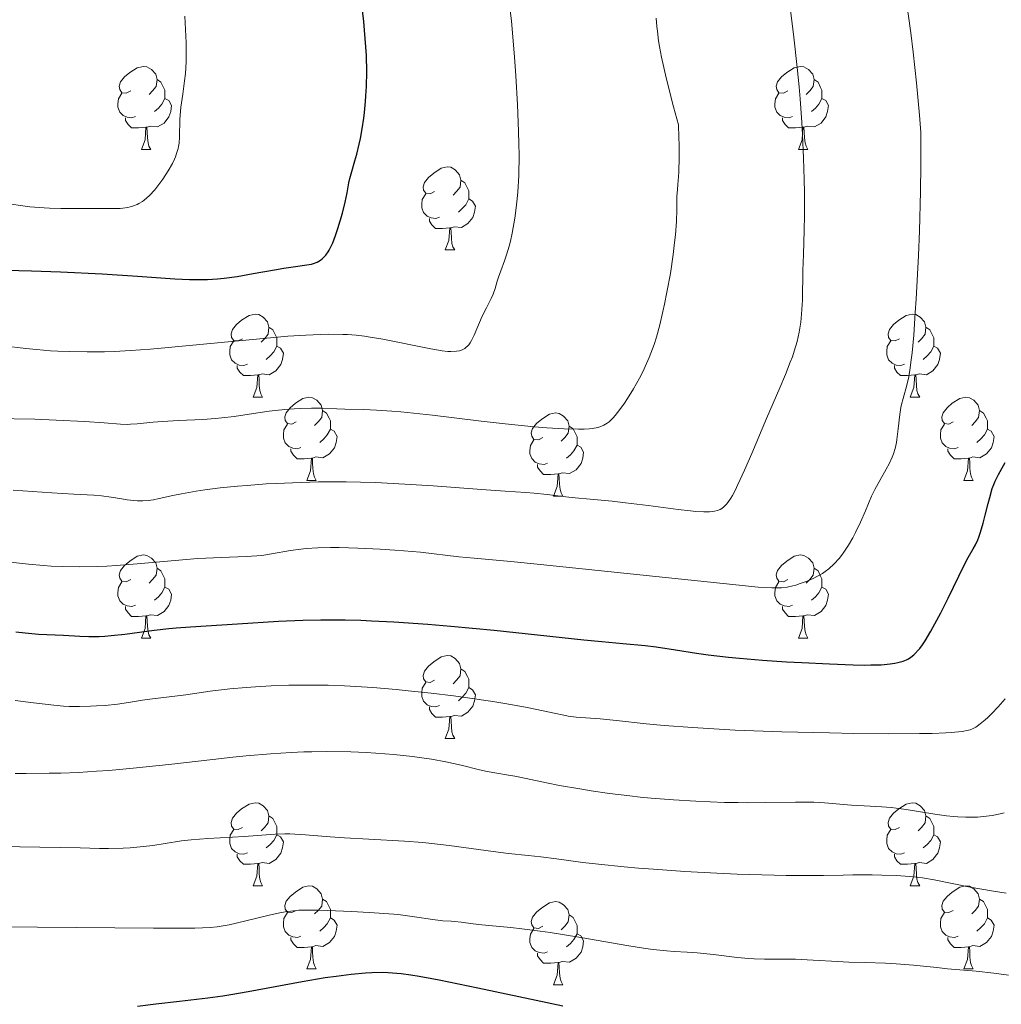
# Model space of a CAD drawing. Units: metres. Extents: x 663992 to 668518, y 4753131 to 4756209.
# Drawn here: x 665012 to 665130, y 4754665 to 4754784 of the extents above; entities that cross this region are included whole.
import ezdxf

# ---------------------------------------------------------------- set-up
doc = ezdxf.new("R2010")
doc.units = ezdxf.units.M
doc.header["$MEASUREMENT"] = 0
for name, color, linetype, lineweight in [('Carátula', 7, 'Continuous', 0), ('Elementos auxiliares', 7, 'Continuous', 0), ('Entidades rústicas y varios', 7, 'Continuous', 0), ('Relieve y altimetría', 7, 'Continuous', 0)]:
    doc.layers.add(name, color=color, linetype=linetype, lineweight=lineweight)

msp = doc.modelspace()

# ---------------------------------------------------------------- linework, layer by layer
at = {"layer": 'Carátula', "color": 7, "linetype": 'Continuous', "lineweight": 0}
msp.add_3dface([(664064.12, 4753131.31), (668517.81, 4753239.52), (668445.66, 4756208.65), (663991.98, 4756100.44)], dxfattribs=at)
at = {"layer": 'Elementos auxiliares', "color": 250, "linetype": 'Continuous', "lineweight": 0}
msp.add_3dface([(664938.53, 4753546.4), (668339.3, 4753629.03), (668282.42, 4755942.37), (664882.82, 4755859.77)], dxfattribs=at)
at = {"layer": 'Entidades rústicas y varios', "color": 92, "linetype": 'Continuous', "lineweight": 0, "flags": 128}
for points in [[(665025.34, 4754775.29), (665024.81, 4754775.02), (665024.28, 4754775.08), (665024.02, 4754775.45), (665023.96, 4754775.87), (665024.12, 4754776.39), (665024.6, 4754776.99), (665025.24, 4754777.52), (665026.14, 4754778.1), (665026.88, 4754778.26), (665027.31, 4754778.21), (665027.84, 4754777.89), (665028.37, 4754777.31), (665028.53, 4754776.67), (665028.42, 4754775.82), (665027.99, 4754775.29), (665027.57, 4754774.86)], [(665104.67, 4754775.29), (665104.14, 4754775.02), (665103.61, 4754775.08), (665103.34, 4754775.45), (665103.29, 4754775.87), (665103.45, 4754776.39), (665103.93, 4754776.99), (665104.56, 4754777.52), (665105.46, 4754778.1), (665106.21, 4754778.26), (665106.63, 4754778.21), (665107.16, 4754777.89), (665107.69, 4754777.31), (665107.85, 4754776.67), (665107.74, 4754775.82), (665107.32, 4754775.29), (665106.9, 4754774.86)], [(665028.53, 4754776.67), (665029, 4754776.35), (665029.32, 4754775.71), (665029.48, 4754775.39), (665029.48, 4754774.81), (665029.48, 4754774.39), (665029.11, 4754773.7), (665028.69, 4754773.22), (665028.21, 4754772.8)], [(665107.85, 4754776.67), (665108.33, 4754776.35), (665108.64, 4754775.71), (665108.8, 4754775.39), (665108.8, 4754774.81), (665108.8, 4754774.39), (665108.43, 4754773.7), (665108.01, 4754773.22), (665107.53, 4754772.8)], [(665025.93, 4754772.21), (665025.5, 4754772.05), (665024.92, 4754772.11), (665024.44, 4754772.32), (665024.02, 4754772.74), (665023.8, 4754773.33), (665023.8, 4754773.75), (665023.86, 4754774.33), (665024.28, 4754775.02)], [(665029.48, 4754774.39), (665029.93, 4754774.14), (665030.28, 4754773.52), (665030.17, 4754772.8), (665029.96, 4754772.16), (665029.37, 4754771.42), (665028.58, 4754770.94), (665027.73, 4754771.04), (665027.3, 4754770.91)], [(665105.25, 4754772.21), (665104.83, 4754772.05), (665104.24, 4754772.11), (665103.77, 4754772.32), (665103.34, 4754772.74), (665103.13, 4754773.33), (665103.13, 4754773.75), (665103.18, 4754774.33), (665103.61, 4754775.02)], [(665108.8, 4754774.39), (665109.26, 4754774.14), (665109.6, 4754773.52), (665109.49, 4754772.8), (665109.28, 4754772.16), (665108.7, 4754771.42), (665107.9, 4754770.94), (665107.05, 4754771.04), (665106.62, 4754770.91)], [(665027.19, 4754770.91), (665026.3, 4754770.83), (665025.45, 4754770.83), (665025.03, 4754771.26), (665024.71, 4754771.73), (665024.71, 4754772.05)], [(665106.51, 4754770.91), (665105.62, 4754770.83), (665104.78, 4754770.83), (665104.35, 4754771.26), (665104.03, 4754771.73), (665104.03, 4754772.05)], [(665026.64, 4754768.23), (665027.08, 4754769.39), (665027.19, 4754770.91), (665027.3, 4754770.91), (665027.33, 4754770.33), (665027.37, 4754769.64), (665027.44, 4754769.03), (665027.55, 4754768.63), (665027.77, 4754768.23)], [(665105.97, 4754768.23), (665106.4, 4754769.39), (665106.51, 4754770.91), (665106.62, 4754770.91), (665106.66, 4754770.33), (665106.69, 4754769.64), (665106.76, 4754769.03), (665106.88, 4754768.63), (665107.09, 4754768.23)], [(665026.64, 4754768.23), (665027.77, 4754768.23)], [(665105.97, 4754768.23), (665107.09, 4754768.23)], [(665062.03, 4754763.15), (665061.5, 4754762.88), (665060.97, 4754762.94), (665060.71, 4754763.31), (665060.65, 4754763.73), (665060.81, 4754764.25), (665061.29, 4754764.85), (665061.93, 4754765.38), (665062.83, 4754765.96), (665063.57, 4754766.12), (665064, 4754766.07), (665064.53, 4754765.75), (665065.06, 4754765.17), (665065.22, 4754764.53), (665065.11, 4754763.68), (665064.68, 4754763.15), (665064.26, 4754762.72)], [(665065.22, 4754764.53), (665065.69, 4754764.21), (665066.01, 4754763.57), (665066.17, 4754763.25), (665066.17, 4754762.67), (665066.17, 4754762.25), (665065.8, 4754761.56), (665065.38, 4754761.08), (665064.9, 4754760.66)], [(665062.62, 4754760.07), (665062.19, 4754759.91), (665061.61, 4754759.97), (665061.13, 4754760.18), (665060.71, 4754760.6), (665060.49, 4754761.19), (665060.49, 4754761.61), (665060.55, 4754762.19), (665060.97, 4754762.88)], [(665066.17, 4754762.25), (665066.62, 4754762), (665066.97, 4754761.38), (665066.86, 4754760.66), (665066.65, 4754760.02), (665066.06, 4754759.28), (665065.27, 4754758.8), (665064.42, 4754758.9), (665063.99, 4754758.77)], [(665063.88, 4754758.77), (665062.99, 4754758.69), (665062.14, 4754758.69), (665061.72, 4754759.12), (665061.4, 4754759.59), (665061.4, 4754759.91)], [(665063.33, 4754756.09), (665063.77, 4754757.25), (665063.88, 4754758.77), (665063.99, 4754758.77), (665064.02, 4754758.19), (665064.06, 4754757.5), (665064.13, 4754756.89), (665064.24, 4754756.49), (665064.46, 4754756.09)], [(665063.33, 4754756.09), (665064.46, 4754756.09)], [(665038.84, 4754745.38), (665038.32, 4754745.12), (665037.78, 4754745.17), (665037.52, 4754745.54), (665037.46, 4754745.96), (665037.62, 4754746.48), (665038.1, 4754747.08), (665038.74, 4754747.61), (665039.64, 4754748.2), (665040.38, 4754748.36), (665040.81, 4754748.3), (665041.34, 4754747.98), (665041.87, 4754747.4), (665042.03, 4754746.76), (665041.92, 4754745.91), (665041.5, 4754745.38), (665041.08, 4754744.96)], [(665118.17, 4754745.38), (665117.64, 4754745.12), (665117.11, 4754745.17), (665116.85, 4754745.54), (665116.79, 4754745.96), (665116.95, 4754746.48), (665117.43, 4754747.08), (665118.07, 4754747.61), (665118.97, 4754748.2), (665119.71, 4754748.36), (665120.14, 4754748.3), (665120.67, 4754747.98), (665121.2, 4754747.4), (665121.36, 4754746.76), (665121.25, 4754745.91), (665120.82, 4754745.38), (665120.4, 4754744.96)], [(665042.03, 4754746.76), (665042.5, 4754746.44), (665042.82, 4754745.8), (665042.98, 4754745.48), (665042.98, 4754744.9), (665042.98, 4754744.48), (665042.61, 4754743.79), (665042.19, 4754743.31), (665041.71, 4754742.89)], [(665121.36, 4754746.76), (665121.83, 4754746.44), (665122.15, 4754745.8), (665122.31, 4754745.48), (665122.31, 4754744.9), (665122.31, 4754744.48), (665121.94, 4754743.79), (665121.52, 4754743.31), (665121.04, 4754742.89)], [(665039.43, 4754742.3), (665039, 4754742.14), (665038.42, 4754742.2), (665037.94, 4754742.41), (665037.52, 4754742.84), (665037.3, 4754743.42), (665037.3, 4754743.84), (665037.36, 4754744.42), (665037.78, 4754745.12)], [(665042.98, 4754744.48), (665043.44, 4754744.23), (665043.78, 4754743.62), (665043.67, 4754742.89), (665043.46, 4754742.25), (665042.88, 4754741.51), (665042.08, 4754741.03), (665041.23, 4754741.14), (665040.8, 4754741)], [(665118.76, 4754742.3), (665118.33, 4754742.14), (665117.75, 4754742.2), (665117.27, 4754742.41), (665116.85, 4754742.84), (665116.63, 4754743.42), (665116.63, 4754743.84), (665116.69, 4754744.42), (665117.11, 4754745.12)], [(665122.31, 4754744.48), (665122.76, 4754744.23), (665123.11, 4754743.62), (665123, 4754742.89), (665122.79, 4754742.25), (665122.2, 4754741.51), (665121.41, 4754741.03), (665120.56, 4754741.14), (665120.13, 4754741)], [(665040.69, 4754741), (665039.8, 4754740.92), (665038.96, 4754740.92), (665038.53, 4754741.35), (665038.21, 4754741.82), (665038.21, 4754742.14)], [(665120.02, 4754741), (665119.13, 4754740.92), (665118.28, 4754740.92), (665117.86, 4754741.35), (665117.54, 4754741.82), (665117.54, 4754742.14)], [(665040.14, 4754738.32), (665040.58, 4754739.48), (665040.69, 4754741), (665040.8, 4754741), (665040.84, 4754740.42), (665040.87, 4754739.74), (665040.94, 4754739.12), (665041.06, 4754738.72), (665041.27, 4754738.32)], [(665119.47, 4754738.32), (665119.91, 4754739.48), (665120.02, 4754741), (665120.13, 4754741), (665120.16, 4754740.42), (665120.2, 4754739.74), (665120.27, 4754739.12), (665120.38, 4754738.72), (665120.6, 4754738.32)], [(665040.14, 4754738.32), (665041.27, 4754738.32)], [(665045.32, 4754735.34), (665044.79, 4754735.08), (665044.26, 4754735.14), (665044, 4754735.5), (665043.94, 4754735.93), (665044.1, 4754736.45), (665044.58, 4754737.04), (665045.22, 4754737.58), (665046.12, 4754738.16), (665046.86, 4754738.32), (665047.28, 4754738.26), (665047.82, 4754737.95), (665048.34, 4754737.36), (665048.5, 4754736.72), (665048.4, 4754735.88), (665047.97, 4754735.34), (665047.55, 4754734.92)], [(665119.47, 4754738.32), (665120.6, 4754738.32)], [(665124.65, 4754735.34), (665124.12, 4754735.08), (665123.59, 4754735.14), (665123.32, 4754735.5), (665123.27, 4754735.93), (665123.43, 4754736.45), (665123.91, 4754737.04), (665124.54, 4754737.58), (665125.44, 4754738.16), (665126.19, 4754738.32), (665126.61, 4754738.26), (665127.14, 4754737.95), (665127.67, 4754737.36), (665127.83, 4754736.72), (665127.72, 4754735.88), (665127.3, 4754735.34), (665126.88, 4754734.92)], [(665048.5, 4754736.72), (665048.98, 4754736.41), (665049.3, 4754735.77), (665049.46, 4754735.45), (665049.46, 4754734.87), (665049.46, 4754734.44), (665049.08, 4754733.76), (665048.66, 4754733.28), (665048.18, 4754732.86)], [(665075.09, 4754733.44), (665074.56, 4754733.18), (665074.03, 4754733.23), (665073.77, 4754733.6), (665073.71, 4754734.02), (665073.87, 4754734.54), (665074.35, 4754735.14), (665074.99, 4754735.67), (665075.89, 4754736.26), (665076.63, 4754736.42), (665077.06, 4754736.36), (665077.59, 4754736.04), (665078.12, 4754735.46), (665078.28, 4754734.82), (665078.17, 4754733.97), (665077.74, 4754733.44), (665077.32, 4754733.02)], [(665127.83, 4754736.72), (665128.31, 4754736.41), (665128.62, 4754735.77), (665128.78, 4754735.45), (665128.78, 4754734.87), (665128.78, 4754734.44), (665128.41, 4754733.76), (665127.99, 4754733.28), (665127.51, 4754732.86)], [(665045.9, 4754732.26), (665045.48, 4754732.1), (665044.9, 4754732.16), (665044.42, 4754732.38), (665044, 4754732.8), (665043.78, 4754733.38), (665043.78, 4754733.8), (665043.84, 4754734.39), (665044.26, 4754735.08)], [(665078.28, 4754734.82), (665078.75, 4754734.5), (665079.07, 4754733.86), (665079.23, 4754733.54), (665079.23, 4754732.96), (665079.23, 4754732.54), (665078.86, 4754731.85), (665078.44, 4754731.37), (665077.96, 4754730.95)], [(665125.23, 4754732.26), (665124.81, 4754732.1), (665124.22, 4754732.16), (665123.75, 4754732.38), (665123.32, 4754732.8), (665123.11, 4754733.38), (665123.11, 4754733.8), (665123.16, 4754734.39), (665123.59, 4754735.08)], [(665049.46, 4754734.44), (665049.91, 4754734.2), (665050.26, 4754733.58), (665050.14, 4754732.86), (665049.94, 4754732.22), (665049.35, 4754731.48), (665048.56, 4754731), (665047.7, 4754731.1), (665047.28, 4754730.97)], [(665128.78, 4754734.44), (665129.24, 4754734.2), (665129.58, 4754733.58), (665129.47, 4754732.86), (665129.26, 4754732.22), (665128.68, 4754731.48), (665127.88, 4754731), (665127.03, 4754731.1), (665126.6, 4754730.97)], [(665075.68, 4754730.36), (665075.25, 4754730.2), (665074.67, 4754730.26), (665074.19, 4754730.47), (665073.77, 4754730.9), (665073.55, 4754731.48), (665073.55, 4754731.9), (665073.61, 4754732.48), (665074.03, 4754733.18)], [(665079.23, 4754732.54), (665079.68, 4754732.29), (665080.03, 4754731.68), (665079.92, 4754730.95), (665079.71, 4754730.31), (665079.12, 4754729.57), (665078.33, 4754729.09), (665077.48, 4754729.2), (665077.05, 4754729.06)], [(665047.16, 4754730.97), (665046.28, 4754730.88), (665045.43, 4754730.88), (665045, 4754731.32), (665044.68, 4754731.79), (665044.68, 4754732.1)], [(665126.49, 4754730.97), (665125.6, 4754730.88), (665124.76, 4754730.88), (665124.33, 4754731.32), (665124.01, 4754731.79), (665124.01, 4754732.1)], [(665046.62, 4754728.28), (665047.06, 4754729.44), (665047.16, 4754730.97), (665047.28, 4754730.97), (665047.31, 4754730.38), (665047.34, 4754729.7), (665047.42, 4754729.08), (665047.53, 4754728.68), (665047.74, 4754728.28)], [(665076.94, 4754729.06), (665076.05, 4754728.98), (665075.2, 4754728.98), (665074.78, 4754729.41), (665074.46, 4754729.88), (665074.46, 4754730.2)], [(665125.95, 4754728.28), (665126.38, 4754729.44), (665126.49, 4754730.97), (665126.6, 4754730.97), (665126.64, 4754730.38), (665126.67, 4754729.7), (665126.74, 4754729.08), (665126.86, 4754728.68), (665127.07, 4754728.28)], [(665076.39, 4754726.38), (665076.83, 4754727.54), (665076.94, 4754729.06), (665077.05, 4754729.06), (665077.08, 4754728.48), (665077.12, 4754727.8), (665077.19, 4754727.18), (665077.3, 4754726.78), (665077.52, 4754726.38)], [(665046.62, 4754728.28), (665047.74, 4754728.28)], [(665125.95, 4754728.28), (665127.07, 4754728.28)], [(665076.39, 4754726.38), (665077.52, 4754726.38)], [(665025.34, 4754716.3), (665024.81, 4754716.03), (665024.28, 4754716.09), (665024.02, 4754716.46), (665023.96, 4754716.88), (665024.12, 4754717.4), (665024.6, 4754718), (665025.24, 4754718.53), (665026.14, 4754719.11), (665026.88, 4754719.27), (665027.31, 4754719.22), (665027.84, 4754718.9), (665028.37, 4754718.32), (665028.53, 4754717.68), (665028.42, 4754716.83), (665027.99, 4754716.3), (665027.57, 4754715.87)], [(665104.67, 4754716.3), (665104.14, 4754716.03), (665103.61, 4754716.09), (665103.34, 4754716.46), (665103.29, 4754716.88), (665103.45, 4754717.4), (665103.93, 4754718), (665104.56, 4754718.53), (665105.46, 4754719.11), (665106.21, 4754719.27), (665106.63, 4754719.22), (665107.16, 4754718.9), (665107.69, 4754718.32), (665107.85, 4754717.68), (665107.74, 4754716.83), (665107.32, 4754716.3), (665106.9, 4754715.87)], [(665028.53, 4754717.68), (665029, 4754717.36), (665029.32, 4754716.72), (665029.48, 4754716.4), (665029.48, 4754715.82), (665029.48, 4754715.4), (665029.11, 4754714.71), (665028.69, 4754714.23), (665028.21, 4754713.81)], [(665107.85, 4754717.68), (665108.33, 4754717.36), (665108.64, 4754716.72), (665108.8, 4754716.4), (665108.8, 4754715.82), (665108.8, 4754715.4), (665108.43, 4754714.71), (665108.01, 4754714.23), (665107.53, 4754713.81)], [(665025.93, 4754713.22), (665025.5, 4754713.06), (665024.92, 4754713.12), (665024.44, 4754713.33), (665024.02, 4754713.75), (665023.8, 4754714.34), (665023.8, 4754714.76), (665023.86, 4754715.34), (665024.28, 4754716.03)], [(665105.25, 4754713.22), (665104.83, 4754713.06), (665104.24, 4754713.12), (665103.77, 4754713.33), (665103.34, 4754713.75), (665103.13, 4754714.34), (665103.13, 4754714.76), (665103.18, 4754715.34), (665103.61, 4754716.03)], [(665029.48, 4754715.4), (665029.93, 4754715.15), (665030.28, 4754714.53), (665030.17, 4754713.81), (665029.96, 4754713.17), (665029.37, 4754712.43), (665028.58, 4754711.95), (665027.73, 4754712.05), (665027.3, 4754711.92)], [(665108.8, 4754715.4), (665109.26, 4754715.15), (665109.6, 4754714.53), (665109.49, 4754713.81), (665109.28, 4754713.17), (665108.7, 4754712.43), (665107.9, 4754711.95), (665107.05, 4754712.05), (665106.62, 4754711.92)], [(665027.19, 4754711.92), (665026.3, 4754711.84), (665025.45, 4754711.84), (665025.03, 4754712.27), (665024.71, 4754712.74), (665024.71, 4754713.06)], [(665106.51, 4754711.92), (665105.62, 4754711.84), (665104.78, 4754711.84), (665104.35, 4754712.27), (665104.03, 4754712.74), (665104.03, 4754713.06)], [(665026.64, 4754709.24), (665027.08, 4754710.4), (665027.19, 4754711.92), (665027.3, 4754711.92), (665027.33, 4754711.34), (665027.37, 4754710.65), (665027.44, 4754710.04), (665027.55, 4754709.64), (665027.77, 4754709.24)], [(665105.97, 4754709.24), (665106.4, 4754710.4), (665106.51, 4754711.92), (665106.62, 4754711.92), (665106.66, 4754711.34), (665106.69, 4754710.65), (665106.76, 4754710.04), (665106.88, 4754709.64), (665107.09, 4754709.24)], [(665026.64, 4754709.24), (665027.77, 4754709.24)], [(665105.97, 4754709.24), (665107.09, 4754709.24)], [(665062.03, 4754704.16), (665061.5, 4754703.89), (665060.97, 4754703.95), (665060.71, 4754704.32), (665060.65, 4754704.74), (665060.81, 4754705.26), (665061.29, 4754705.86), (665061.93, 4754706.39), (665062.83, 4754706.97), (665063.57, 4754707.13), (665064, 4754707.08), (665064.53, 4754706.76), (665065.06, 4754706.18), (665065.22, 4754705.54), (665065.11, 4754704.69), (665064.68, 4754704.16), (665064.26, 4754703.73)], [(665065.22, 4754705.54), (665065.69, 4754705.22), (665066.01, 4754704.58), (665066.17, 4754704.26), (665066.17, 4754703.68), (665066.17, 4754703.26), (665065.8, 4754702.57), (665065.38, 4754702.09), (665064.9, 4754701.67)], [(665062.62, 4754701.08), (665062.19, 4754700.92), (665061.61, 4754700.98), (665061.13, 4754701.19), (665060.71, 4754701.61), (665060.49, 4754702.2), (665060.49, 4754702.62), (665060.55, 4754703.2), (665060.97, 4754703.89)], [(665066.17, 4754703.26), (665066.62, 4754703.01), (665066.97, 4754702.39), (665066.86, 4754701.67), (665066.65, 4754701.03), (665066.06, 4754700.29), (665065.27, 4754699.81), (665064.42, 4754699.91), (665063.99, 4754699.78)], [(665063.88, 4754699.78), (665062.99, 4754699.7), (665062.14, 4754699.7), (665061.72, 4754700.13), (665061.4, 4754700.6), (665061.4, 4754700.92)], [(665063.33, 4754697.1), (665063.77, 4754698.26), (665063.88, 4754699.78), (665063.99, 4754699.78), (665064.02, 4754699.2), (665064.06, 4754698.51), (665064.13, 4754697.9), (665064.24, 4754697.5), (665064.46, 4754697.1)], [(665063.33, 4754697.1), (665064.46, 4754697.1)], [(665038.84, 4754686.39), (665038.32, 4754686.12), (665037.78, 4754686.18), (665037.52, 4754686.55), (665037.46, 4754686.97), (665037.62, 4754687.49), (665038.1, 4754688.09), (665038.74, 4754688.62), (665039.64, 4754689.2), (665040.38, 4754689.36), (665040.81, 4754689.31), (665041.34, 4754688.99), (665041.87, 4754688.41), (665042.03, 4754687.77), (665041.92, 4754686.92), (665041.5, 4754686.39), (665041.08, 4754685.96)], [(665118.17, 4754686.39), (665117.64, 4754686.12), (665117.11, 4754686.18), (665116.85, 4754686.55), (665116.79, 4754686.97), (665116.95, 4754687.49), (665117.43, 4754688.09), (665118.07, 4754688.62), (665118.97, 4754689.2), (665119.71, 4754689.36), (665120.14, 4754689.31), (665120.67, 4754688.99), (665121.2, 4754688.41), (665121.36, 4754687.77), (665121.25, 4754686.92), (665120.82, 4754686.39), (665120.4, 4754685.96)], [(665042.03, 4754687.77), (665042.5, 4754687.45), (665042.82, 4754686.81), (665042.98, 4754686.49), (665042.98, 4754685.91), (665042.98, 4754685.49), (665042.61, 4754684.8), (665042.19, 4754684.32), (665041.71, 4754683.9)], [(665121.36, 4754687.77), (665121.83, 4754687.45), (665122.15, 4754686.81), (665122.31, 4754686.49), (665122.31, 4754685.91), (665122.31, 4754685.49), (665121.94, 4754684.8), (665121.52, 4754684.32), (665121.04, 4754683.9)], [(665039.43, 4754683.31), (665039, 4754683.15), (665038.42, 4754683.21), (665037.94, 4754683.42), (665037.52, 4754683.84), (665037.3, 4754684.43), (665037.3, 4754684.85), (665037.36, 4754685.43), (665037.78, 4754686.12)], [(665118.76, 4754683.31), (665118.33, 4754683.15), (665117.75, 4754683.21), (665117.27, 4754683.42), (665116.85, 4754683.84), (665116.63, 4754684.43), (665116.63, 4754684.85), (665116.69, 4754685.43), (665117.11, 4754686.12)], [(665042.98, 4754685.49), (665043.44, 4754685.24), (665043.78, 4754684.62), (665043.67, 4754683.9), (665043.46, 4754683.26), (665042.88, 4754682.52), (665042.08, 4754682.04), (665041.23, 4754682.14), (665040.8, 4754682.01)], [(665122.31, 4754685.49), (665122.76, 4754685.24), (665123.11, 4754684.62), (665123, 4754683.9), (665122.79, 4754683.26), (665122.2, 4754682.52), (665121.41, 4754682.04), (665120.56, 4754682.14), (665120.13, 4754682.01)], [(665040.69, 4754682.01), (665039.8, 4754681.93), (665038.96, 4754681.93), (665038.53, 4754682.36), (665038.21, 4754682.83), (665038.21, 4754683.15)], [(665120.02, 4754682.01), (665119.13, 4754681.93), (665118.28, 4754681.93), (665117.86, 4754682.36), (665117.54, 4754682.83), (665117.54, 4754683.15)], [(665040.14, 4754679.33), (665040.58, 4754680.49), (665040.69, 4754682.01), (665040.8, 4754682.01), (665040.84, 4754681.43), (665040.87, 4754680.74), (665040.94, 4754680.13), (665041.06, 4754679.73), (665041.27, 4754679.33)], [(665119.47, 4754679.33), (665119.91, 4754680.49), (665120.02, 4754682.01), (665120.13, 4754682.01), (665120.16, 4754681.43), (665120.2, 4754680.74), (665120.27, 4754680.13), (665120.38, 4754679.73), (665120.6, 4754679.33)], [(665040.14, 4754679.33), (665041.27, 4754679.33)], [(665045.32, 4754676.35), (665044.79, 4754676.09), (665044.26, 4754676.14), (665044, 4754676.51), (665043.94, 4754676.94), (665044.1, 4754677.46), (665044.58, 4754678.05), (665045.22, 4754678.58), (665046.12, 4754679.17), (665046.86, 4754679.33), (665047.28, 4754679.27), (665047.82, 4754678.96), (665048.34, 4754678.37), (665048.5, 4754677.73), (665048.4, 4754676.88), (665047.97, 4754676.35), (665047.55, 4754675.93)], [(665119.47, 4754679.33), (665120.6, 4754679.33)], [(665124.65, 4754676.35), (665124.12, 4754676.09), (665123.59, 4754676.14), (665123.32, 4754676.51), (665123.27, 4754676.94), (665123.43, 4754677.46), (665123.91, 4754678.05), (665124.54, 4754678.58), (665125.44, 4754679.17), (665126.19, 4754679.33), (665126.61, 4754679.27), (665127.14, 4754678.96), (665127.67, 4754678.37), (665127.83, 4754677.73), (665127.72, 4754676.88), (665127.3, 4754676.35), (665126.88, 4754675.93)], [(665048.5, 4754677.73), (665048.98, 4754677.42), (665049.3, 4754676.78), (665049.46, 4754676.46), (665049.46, 4754675.88), (665049.46, 4754675.45), (665049.08, 4754674.76), (665048.66, 4754674.28), (665048.18, 4754673.86)], [(665127.83, 4754677.73), (665128.31, 4754677.42), (665128.62, 4754676.78), (665128.78, 4754676.46), (665128.78, 4754675.88), (665128.78, 4754675.45), (665128.41, 4754674.76), (665127.99, 4754674.28), (665127.51, 4754673.86)], [(665075.09, 4754674.45), (665074.56, 4754674.18), (665074.03, 4754674.24), (665073.77, 4754674.61), (665073.71, 4754675.03), (665073.87, 4754675.55), (665074.35, 4754676.15), (665074.99, 4754676.68), (665075.89, 4754677.26), (665076.63, 4754677.42), (665077.06, 4754677.37), (665077.59, 4754677.05), (665078.12, 4754676.47), (665078.28, 4754675.83), (665078.17, 4754674.98), (665077.74, 4754674.45), (665077.32, 4754674.02)], [(665045.9, 4754673.27), (665045.48, 4754673.11), (665044.9, 4754673.17), (665044.42, 4754673.38), (665044, 4754673.81), (665043.78, 4754674.39), (665043.78, 4754674.81), (665043.84, 4754675.4), (665044.26, 4754676.09)], [(665049.46, 4754675.45), (665049.91, 4754675.2), (665050.26, 4754674.59), (665050.14, 4754673.86), (665049.94, 4754673.22), (665049.35, 4754672.48), (665048.56, 4754672), (665047.7, 4754672.11), (665047.28, 4754671.98)], [(665078.28, 4754675.83), (665078.75, 4754675.51), (665079.07, 4754674.87), (665079.23, 4754674.55), (665079.23, 4754673.97), (665079.23, 4754673.55), (665078.86, 4754672.86), (665078.44, 4754672.38), (665077.96, 4754671.96)], [(665125.23, 4754673.27), (665124.81, 4754673.11), (665124.22, 4754673.17), (665123.75, 4754673.38), (665123.32, 4754673.81), (665123.11, 4754674.39), (665123.11, 4754674.81), (665123.16, 4754675.4), (665123.59, 4754676.09)], [(665128.78, 4754675.45), (665129.24, 4754675.2), (665129.58, 4754674.59), (665129.47, 4754673.86), (665129.26, 4754673.22), (665128.68, 4754672.48), (665127.88, 4754672), (665127.03, 4754672.11), (665126.6, 4754671.98)], [(665075.68, 4754671.37), (665075.25, 4754671.21), (665074.67, 4754671.27), (665074.19, 4754671.48), (665073.77, 4754671.9), (665073.55, 4754672.49), (665073.55, 4754672.91), (665073.61, 4754673.49), (665074.03, 4754674.18)], [(665047.16, 4754671.98), (665046.28, 4754671.89), (665045.43, 4754671.89), (665045, 4754672.32), (665044.68, 4754672.8), (665044.68, 4754673.11)], [(665079.23, 4754673.55), (665079.68, 4754673.3), (665080.03, 4754672.68), (665079.92, 4754671.96), (665079.71, 4754671.32), (665079.12, 4754670.58), (665078.33, 4754670.1), (665077.48, 4754670.2), (665077.05, 4754670.07)], [(665126.49, 4754671.98), (665125.6, 4754671.89), (665124.76, 4754671.89), (665124.33, 4754672.32), (665124.01, 4754672.8), (665124.01, 4754673.11)], [(665046.62, 4754669.29), (665047.06, 4754670.45), (665047.16, 4754671.98), (665047.28, 4754671.98), (665047.31, 4754671.39), (665047.34, 4754670.71), (665047.42, 4754670.09), (665047.53, 4754669.69), (665047.74, 4754669.29)], [(665125.95, 4754669.29), (665126.38, 4754670.45), (665126.49, 4754671.98), (665126.6, 4754671.98), (665126.64, 4754671.39), (665126.67, 4754670.71), (665126.74, 4754670.09), (665126.86, 4754669.69), (665127.07, 4754669.29)], [(665076.94, 4754670.07), (665076.05, 4754669.99), (665075.2, 4754669.99), (665074.78, 4754670.42), (665074.46, 4754670.89), (665074.46, 4754671.21)], [(665076.39, 4754667.39), (665076.83, 4754668.55), (665076.94, 4754670.07), (665077.05, 4754670.07), (665077.08, 4754669.49), (665077.12, 4754668.8), (665077.19, 4754668.19), (665077.3, 4754667.79), (665077.52, 4754667.39)], [(665046.62, 4754669.29), (665047.74, 4754669.29)], [(665125.95, 4754669.29), (665127.07, 4754669.29)], [(665076.39, 4754667.39), (665077.52, 4754667.39)]]:
    msp.add_lwpolyline(points, dxfattribs=at)
at = {"layer": 'Relieve y altimetría', "color": 36, "linetype": 'Continuous', "lineweight": 0, "flags": 128}
for points, elevation in [([(665071.97, 4754761.9), (665072.07, 4754763.06), (665072.19, 4754765.09), (665072.23, 4754767.52), (665072.22, 4754768.9), (665072.18, 4754770.4), (665072.04, 4754773.67), (665071.84, 4754777.12), (665071.67, 4754779.42), (665071.3, 4754783.7), (665071.01, 4754786.44)], 1070), ([(665107.81, 4754716.46), (665108.2, 4754716.66), (665108.86, 4754717.05), (665109.17, 4754717.27), (665109.63, 4754717.61), (665110.28, 4754718.19), (665110.89, 4754718.86), (665111.18, 4754719.22), (665111.46, 4754719.62), (665112.01, 4754720.46), (665112.52, 4754721.36), (665112.84, 4754721.99), (665113.44, 4754723.24), (665114.04, 4754724.62), (665114.8, 4754726.36), (665115.19, 4754727.16), (665115.79, 4754728.28), (665116.57, 4754729.63), (665116.92, 4754730.26), (665117.29, 4754731.08), (665117.45, 4754731.49), (665117.64, 4754732.14), (665117.8, 4754732.84), (665117.86, 4754733.22), (665118.01, 4754734.48), (665118.21, 4754736.24), (665118.34, 4754737.06), (665118.42, 4754737.45), (665118.6, 4754738.18), (665119.04, 4754739.77), (665119.27, 4754740.78), (665119.45, 4754741.88), (665119.55, 4754742.54), (665119.68, 4754743.67), (665119.88, 4754745.79), (665120.07, 4754748.53), (665120.18, 4754750.17), (665120.45, 4754755.43), (665120.57, 4754758.42), (665120.7, 4754763.14), (665120.74, 4754766.35), (665120.75, 4754767.94), (665120.73, 4754770.29), (665120.56, 4754772.35), (665120.2, 4754776.27), (665119.8, 4754779.96), (665119.52, 4754782.29), (665118.94, 4754786.66)], 1055), ([(665104.41, 4754741.07), (665104.98, 4754742.54), (665105.23, 4754743.21), (665105.45, 4754743.86), (665105.8, 4754745.05), (665106.06, 4754746.17), (665106.19, 4754746.9), (665106.25, 4754747.37), (665106.35, 4754748.34), (665106.44, 4754750.03), (665106.5, 4754753.63), (665106.57, 4754755.54), (665106.67, 4754758.48), (665106.7, 4754760.25), (665106.7, 4754763.03), (665106.67, 4754764.6), (665106.59, 4754767.17), (665106.46, 4754769.99), (665106.36, 4754771.5), (665106.16, 4754774.32), (665106.04, 4754775.8), (665105.82, 4754778.11), (665105.42, 4754781.78), (665104.91, 4754785.68)], 1060), ([(665009.82, 4754761.77), (665013.18, 4754761.32), (665014.31, 4754761.21), (665014.91, 4754761.17), (665015.55, 4754761.14), (665016.89, 4754761.11), (665020.8, 4754761.12), (665023.42, 4754761.1), (665024.09, 4754761.12), (665024.41, 4754761.15), (665024.98, 4754761.24), (665025.26, 4754761.3), (665025.69, 4754761.42), (665026.11, 4754761.6), (665026.32, 4754761.7), (665026.75, 4754761.96), (665026.96, 4754762.11), (665027.29, 4754762.37), (665027.61, 4754762.67), (665028.25, 4754763.37), (665028.86, 4754764.14), (665029.23, 4754764.66), (665029.88, 4754765.65), (665030.39, 4754766.55), (665030.62, 4754767.05), (665030.74, 4754767.34), (665030.92, 4754767.85), (665031.06, 4754768.33), (665031.11, 4754768.57), (665031.18, 4754768.97), (665031.23, 4754769.71), (665031.29, 4754771.9), (665031.35, 4754772.83), (665031.4, 4754773.32), (665031.63, 4754774.92), (665031.85, 4754776.51), (665031.94, 4754777.38), (665032.03, 4754778.79), (665032.05, 4754779.54), (665032.02, 4754781.11), (665031.89, 4754784.3)], 1080), ([(665075.6, 4754734.63), (665077.67, 4754734.5), (665079.39, 4754734.45), (665080.11, 4754734.47), (665080.74, 4754734.5), (665081.1, 4754734.54), (665081.73, 4754734.66), (665082, 4754734.74), (665082.47, 4754734.93), (665082.87, 4754735.17), (665083.11, 4754735.36), (665083.58, 4754735.82), (665083.84, 4754736.12), (665084.39, 4754736.82), (665084.95, 4754737.6), (665085.32, 4754738.15), (665086.03, 4754739.31), (665086.76, 4754740.61), (665087.2, 4754741.47), (665087.47, 4754742.03), (665087.95, 4754743.12), (665088.36, 4754744.16), (665088.54, 4754744.7), (665088.81, 4754745.55), (665089.21, 4754747.05), (665089.6, 4754748.67), (665089.8, 4754749.57), (665090.09, 4754751), (665090.5, 4754753.26), (665090.84, 4754755.54), (665091.01, 4754757), (665091.1, 4754757.91), (665091.22, 4754759.53), (665091.27, 4754760.97), (665091.3, 4754762.56), (665091.35, 4754763.38), (665091.4, 4754763.98), (665091.49, 4754764.95), (665091.53, 4754765.54), (665091.58, 4754767.27), (665091.57, 4754768.78), (665091.54, 4754769.67), (665091.48, 4754771.19), (665090.89, 4754773.37), (665090.01, 4754776.86), (665089.44, 4754779.39), (665089.2, 4754780.65), (665089.08, 4754781.36), (665088.93, 4754782.52), (665088.87, 4754783.08), (665088.79, 4754784.06)], 1065), ([(665009.98, 4754744.51), (665012.69, 4754744.2), (665013.96, 4754744.07), (665015.68, 4754743.93), (665016.55, 4754743.87), (665017.91, 4754743.82), (665020.07, 4754743.78), (665022.18, 4754743.81), (665023.36, 4754743.85), (665025.35, 4754743.95), (665027.7, 4754744.11), (665029.04, 4754744.22), (665043.05, 4754745.57), (665044.32, 4754745.68), (665046.49, 4754745.82), (665048.27, 4754745.9), (665049.27, 4754745.92), (665050.95, 4754745.9), (665051.51, 4754745.87), (665052.56, 4754745.79), (665053.58, 4754745.68), (665054.27, 4754745.57), (665055.77, 4754745.31), (665061.59, 4754744.14), (665062.95, 4754743.92), (665063.63, 4754743.85), (665064.01, 4754743.83), (665064.66, 4754743.86), (665065.03, 4754743.92), (665065.21, 4754743.97), (665065.46, 4754744.07), (665065.7, 4754744.21), (665065.82, 4754744.3), (665066.05, 4754744.53), (665066.16, 4754744.66), (665066.33, 4754744.9), (665066.49, 4754745.17), (665066.82, 4754745.82), (665067.79, 4754748.09), (665068.29, 4754749.1), (665068.88, 4754750.24), (665069.11, 4754750.75), (665069.35, 4754751.44), (665069.6, 4754752.33), (665069.74, 4754752.8), (665070.02, 4754753.58), (665070.48, 4754754.8), (665070.72, 4754755.5), (665071.03, 4754756.55), (665071.18, 4754757.14), (665071.4, 4754758.14), (665071.72, 4754759.93), (665071.89, 4754761.2), (665071.97, 4754761.9)], 1070), ([(665011.15, 4754727.09), (665015.83, 4754726.76), (665018.47, 4754726.61), (665020.91, 4754726.48), (665021.83, 4754726.41), (665022.98, 4754726.26), (665024.29, 4754726.04), (665024.91, 4754725.94), (665025.74, 4754725.85), (665026.16, 4754725.82), (665026.8, 4754725.81), (665027.45, 4754725.84), (665027.77, 4754725.88), (665028.1, 4754725.93), (665028.78, 4754726.07), (665030.42, 4754726.45), (665031.49, 4754726.67), (665033.26, 4754726.98), (665034.31, 4754727.13), (665036.13, 4754727.36), (665038.24, 4754727.57), (665039.42, 4754727.67), (665041.7, 4754727.84), (665042.94, 4754727.91), (665044.89, 4754728), (665048.02, 4754728.09), (665051.37, 4754728.1), (665053.1, 4754728.07), (665054.88, 4754728.01), (665058.44, 4754727.83), (665061.88, 4754727.61), (665067.68, 4754727.18), (665070.57, 4754726.98), (665073.05, 4754726.83), (665074.05, 4754726.74), (665075.63, 4754726.57), (665077.86, 4754726.3), (665079.02, 4754726.16), (665080.8, 4754726), (665083.49, 4754725.75), (665085.08, 4754725.58), (665087.81, 4754725.24), (665091.44, 4754724.76), (665092.94, 4754724.59), (665093.56, 4754724.53), (665094.54, 4754724.47), (665095.24, 4754724.48), (665095.6, 4754724.51), (665095.81, 4754724.54), (665096.18, 4754724.64), (665096.52, 4754724.77), (665096.7, 4754724.87), (665096.97, 4754725.08), (665097.27, 4754725.4), (665097.44, 4754725.61), (665097.79, 4754726.14), (665097.99, 4754726.47), (665098.31, 4754727.07), (665098.66, 4754727.78), (665099.46, 4754729.51), (665100.33, 4754731.51), (665102.12, 4754735.73), (665103.73, 4754739.46), (665104.41, 4754741.07)], 1060), ([(665008.79, 4754735.75), (665013.77, 4754735.65), (665016.36, 4754735.56), (665019.77, 4754735.4), (665022.14, 4754735.23), (665024.13, 4754735.06), (665024.92, 4754735.04), (665025.32, 4754735.05), (665026.14, 4754735.11), (665028.04, 4754735.31), (665029.17, 4754735.4), (665031.13, 4754735.49), (665034.07, 4754735.62), (665035.59, 4754735.73), (665036.35, 4754735.81), (665037.84, 4754736), (665040.71, 4754736.43), (665042.06, 4754736.62), (665043.94, 4754736.84), (665045.09, 4754736.93), (665045.82, 4754736.97), (665047.16, 4754737.01), (665048.5, 4754736.99), (665050.24, 4754736.92), (665051.19, 4754736.88), (665053.49, 4754736.84), (665055, 4754736.77), (665056.86, 4754736.65), (665057.94, 4754736.56), (665061.8, 4754736.14), (665067.67, 4754735.44), (665070.56, 4754735.11), (665074.04, 4754734.76), (665075.6, 4754734.63)], 1065), ([(665010.82, 4754718.39), (665012.99, 4754718.15), (665014.83, 4754717.99), (665015.73, 4754717.93), (665017.08, 4754717.86), (665019.14, 4754717.82), (665021.3, 4754717.87), (665022.45, 4754717.92), (665023.64, 4754718), (665026.14, 4754718.2), (665031.14, 4754718.66), (665033.4, 4754718.84), (665034.43, 4754718.9), (665036.27, 4754718.98), (665039.29, 4754719.07), (665040.57, 4754719.15), (665041.17, 4754719.22), (665042.33, 4754719.39), (665044.64, 4754719.8), (665045.88, 4754719.97), (665046.54, 4754720.04), (665047.94, 4754720.12), (665049.45, 4754720.16), (665050.52, 4754720.16), (665052.78, 4754720.1), (665055.46, 4754719.97), (665057.22, 4754719.86), (665058.33, 4754719.77), (665060.32, 4754719.6), (665064.94, 4754719.04), (665066.82, 4754718.87), (665071.25, 4754718.48), (665074.81, 4754718.14), (665096.86, 4754715.81), (665101.11, 4754715.4), (665102.75, 4754715.3), (665103.5, 4754715.29), (665103.9, 4754715.31), (665104.59, 4754715.4), (665105.29, 4754715.55), (665105.65, 4754715.64), (665106.19, 4754715.81), (665107.01, 4754716.11), (665107.81, 4754716.46)], 1055), ([(665011.4, 4754701.7), (665013.61, 4754701.41), (665016.05, 4754701.12), (665017.24, 4754701.02), (665017.91, 4754700.99), (665019.16, 4754700.97), (665020.5, 4754701.01), (665021.2, 4754701.04), (665022.25, 4754701.11), (665023.75, 4754701.26), (665025.08, 4754701.46), (665026.76, 4754701.75), (665027.64, 4754701.88), (665031.99, 4754702.39), (665034.94, 4754702.84), (665037.33, 4754703.12), (665039.3, 4754703.29), (665040.43, 4754703.37), (665042.32, 4754703.47), (665044.42, 4754703.54), (665045.55, 4754703.56), (665047.93, 4754703.56), (665049.18, 4754703.54), (665051.14, 4754703.47), (665053.19, 4754703.36), (665054.58, 4754703.26), (665057.41, 4754703.02), (665058.83, 4754702.88), (665061.62, 4754702.58), (665064.3, 4754702.25), (665065.99, 4754702.02), (665069.05, 4754701.57), (665070.53, 4754701.33), (665073.01, 4754700.88), (665074.36, 4754700.61), (665076.45, 4754700.16), (665077.65, 4754699.92), (665078.17, 4754699.83), (665079.11, 4754699.71), (665082.01, 4754699.48), (665084.01, 4754699.27), (665087.56, 4754698.89), (665089.76, 4754698.68), (665093.16, 4754698.43), (665095.1, 4754698.31), (665098.32, 4754698.14), (665103.96, 4754697.93), (665109.72, 4754697.78), (665112.66, 4754697.73), (665116.88, 4754697.69), (665120.56, 4754697.7), (665122.09, 4754697.72), (665123.74, 4754697.78)], 1045), ([(665123.74, 4754697.78), (665124.42, 4754697.82), (665125.27, 4754697.9), (665125.74, 4754697.96), (665126.49, 4754698.11), (665126.7, 4754698.18), (665127.06, 4754698.32), (665127.37, 4754698.48), (665127.56, 4754698.6), (665127.92, 4754698.87), (665128.51, 4754699.36), (665128.82, 4754699.64), (665129.31, 4754700.12), (665130.09, 4754700.94), (665130.91, 4754701.91)], 1045), ([(665011.39, 4754692.9), (665012.74, 4754692.89), (665015.5, 4754692.91), (665016.91, 4754692.94), (665019.05, 4754693.02), (665021.23, 4754693.16), (665022.7, 4754693.26), (665025.63, 4754693.52), (665029.93, 4754693.97), (665035.27, 4754694.58), (665037.66, 4754694.85), (665039.29, 4754695.01), (665042.21, 4754695.27), (665044.73, 4754695.43), (665046.25, 4754695.49), (665047.21, 4754695.52), (665049.02, 4754695.54), (665051.93, 4754695.5), (665053.76, 4754695.43), (665054.93, 4754695.36), (665057.13, 4754695.19), (665059.38, 4754694.95), (665060.78, 4754694.76), (665061.67, 4754694.61), (665063.39, 4754694.29), (665065.24, 4754693.88), (665067.45, 4754693.35), (665068.39, 4754693.13), (665069.56, 4754692.91), (665070.96, 4754692.69), (665071.72, 4754692.55), (665073.1, 4754692.27), (665075.55, 4754691.75), (665077.1, 4754691.45), (665079.56, 4754691.02), (665080.93, 4754690.8), (665083.17, 4754690.48), (665085.59, 4754690.18), (665086.87, 4754690.04), (665088.17, 4754689.92), (665090.86, 4754689.7), (665093.56, 4754689.54), (665097.04, 4754689.4), (665098.67, 4754689.37), (665099.83, 4754689.36), (665101.97, 4754689.37), (665105.61, 4754689.44), (665107.13, 4754689.44), (665107.83, 4754689.42), (665109.11, 4754689.35), (665112.38, 4754689.06), (665113.91, 4754688.97), (665116.03, 4754688.87), (665117.15, 4754688.77), (665118.95, 4754688.54)], 1040), ([(665118.95, 4754688.54), (665122.42, 4754687.98), (665123.85, 4754687.78), (665124.68, 4754687.69), (665125.2, 4754687.65), (665126.19, 4754687.61), (665127.14, 4754687.61), (665127.6, 4754687.63), (665128.3, 4754687.68), (665129.36, 4754687.82), (665130.33, 4754688.01), (665130.82, 4754688.14)], 1040), ([(665009.48, 4754684.08), (665016.82, 4754683.97), (665019.25, 4754683.9), (665021.59, 4754683.82), (665022.67, 4754683.82), (665024.44, 4754683.88), (665025.26, 4754683.93), (665026.88, 4754684.08), (665028.01, 4754684.21), (665029.51, 4754684.44), (665031.49, 4754684.76), (665032.63, 4754684.89), (665034.65, 4754685.04), (665037.62, 4754685.2), (665039.06, 4754685.29), (665042.77, 4754685.57), (665043.95, 4754685.61), (665044.55, 4754685.6), (665045.16, 4754685.58), (665046.45, 4754685.5), (665049.41, 4754685.24), (665051.14, 4754685.11), (665054.09, 4754684.95), (665058.42, 4754684.72), (665060.62, 4754684.55), (665061.71, 4754684.44), (665063.8, 4754684.2), (665069.09, 4754683.46), (665070.96, 4754683.24), (665073.35, 4754682.99), (665074.86, 4754682.82), (665076.76, 4754682.57), (665079.94, 4754682.16), (665081.81, 4754681.94), (665084.93, 4754681.61), (665086.65, 4754681.46), (665088.46, 4754681.32), (665092.25, 4754681.06), (665096.1, 4754680.85), (665098.58, 4754680.74), (665103.05, 4754680.6), (665104.47, 4754680.57), (665106.92, 4754680.56), (665108.98, 4754680.57), (665111.36, 4754680.62), (665112.51, 4754680.64), (665114.85, 4754680.65), (665116.02, 4754680.63), (665117.76, 4754680.57), (665119.41, 4754680.45), (665120.19, 4754680.37), (665120.93, 4754680.28), (665122.35, 4754680.04), (665126.68, 4754679.16), (665129.28, 4754678.72), (665131.04, 4754678.46)], 1035), ([(665009.4, 4754674.38), (665028.1, 4754674.23), (665031.76, 4754674.22), (665033.07, 4754674.23), (665034.93, 4754674.3), (665035.8, 4754674.38), (665036.28, 4754674.45), (665037.22, 4754674.63), (665039.1, 4754675.08), (665041.89, 4754675.74), (665043.14, 4754676.02), (665044.18, 4754676.21), (665044.66, 4754676.28), (665045.64, 4754676.37), (665046.35, 4754676.39), (665048.15, 4754676.37), (665052, 4754676.22), (665054.14, 4754676.11), (665057.1, 4754675.89), (665057.93, 4754675.81), (665059.34, 4754675.64), (665062.1, 4754675.22), (665063.01, 4754675.12), (665064.02, 4754675.06), (665064.49, 4754675.03), (665065.26, 4754674.93), (665066.69, 4754674.73), (665067.72, 4754674.61), (665069.04, 4754674.49), (665071.25, 4754674.28), (665072.56, 4754674.14), (665074.76, 4754673.87), (665075.97, 4754673.69), (665077.25, 4754673.49), (665079.94, 4754673.04), (665085.23, 4754672.12), (665087.48, 4754671.76), (665088.43, 4754671.64), (665090.03, 4754671.47), (665090.94, 4754671.41), (665092.53, 4754671.33), (665093.72, 4754671.25), (665095.72, 4754671.03), (665098.57, 4754670.69), (665099.96, 4754670.56), (665100.61, 4754670.52), (665101.87, 4754670.48), (665104.32, 4754670.47), (665105.62, 4754670.46), (665107.74, 4754670.37), (665110.66, 4754670.2), (665112.06, 4754670.13), (665114, 4754670.07), (665116.48, 4754669.99), (665117.77, 4754669.92), (665119.86, 4754669.74), (665122.67, 4754669.45), (665123.96, 4754669.32), (665127.42, 4754669.02), (665129.55, 4754668.79), (665131.33, 4754668.56)], 1030)]:
    msp.add_lwpolyline(points, dxfattribs=dict(at, elevation=elevation))
at = {"layer": 'Relieve y altimetría', "color": 36, "linetype": 'Continuous', "lineweight": 30, "flags": 128}
for points, elevation in [([(665053.75, 4754774.71), (665053.81, 4754775.82), (665053.84, 4754777.61), (665053.8, 4754779.57), (665053.74, 4754780.62), (665053.59, 4754782.61), (665053.48, 4754783.67), (665053.27, 4754785.31)], 1075), ([(665008.72, 4754753.71), (665013.35, 4754753.59), (665016.88, 4754753.46), (665021.88, 4754753.22), (665026.15, 4754752.94), (665030.66, 4754752.62), (665032.44, 4754752.53), (665033.22, 4754752.51), (665034.61, 4754752.52), (665035.84, 4754752.6), (665036.61, 4754752.68), (665038.18, 4754752.91), (665040.11, 4754753.24), (665042.69, 4754753.71), (665043.83, 4754753.9), (665045.24, 4754754.09), (665046.62, 4754754.28), (665047.16, 4754754.39), (665047.41, 4754754.46), (665047.85, 4754754.64), (665048.24, 4754754.87), (665048.47, 4754755.04), (665048.62, 4754755.18), (665048.89, 4754755.47), (665049.17, 4754755.85), (665049.3, 4754756.06), (665049.56, 4754756.56), (665049.73, 4754756.94), (665050.08, 4754757.86), (665050.37, 4754758.7), (665050.92, 4754760.55), (665051.25, 4754761.88), (665051.47, 4754762.98), (665051.68, 4754764.19), (665051.8, 4754764.74), (665052.03, 4754765.58), (665052.42, 4754766.87), (665052.63, 4754767.65), (665052.93, 4754768.87), (665053.08, 4754769.57), (665053.29, 4754770.73), (665053.48, 4754772.01), (665053.57, 4754772.7), (665053.7, 4754774.02), (665053.75, 4754774.71)], 1075), ([(665115.94, 4754706.02), (665117.02, 4754706.12), (665117.61, 4754706.21), (665117.96, 4754706.28), (665118.61, 4754706.47), (665119.02, 4754706.63), (665119.23, 4754706.73), (665119.55, 4754706.93), (665119.88, 4754707.2), (665120.06, 4754707.36), (665120.42, 4754707.76), (665120.62, 4754708), (665120.92, 4754708.43), (665121.25, 4754708.92), (665121.96, 4754710.09), (665122.69, 4754711.4), (665123.17, 4754712.3), (665124.04, 4754714.04), (665125.96, 4754718.06), (665126.45, 4754718.97), (665127.06, 4754720.01), (665127.32, 4754720.48), (665127.62, 4754721.1), (665127.75, 4754721.44), (665127.95, 4754722.01), (665128.26, 4754723.12), (665128.49, 4754724.07), (665128.85, 4754725.5), (665129.05, 4754726.23), (665129.37, 4754727.28), (665129.54, 4754727.76), (665129.72, 4754728.2), (665130.11, 4754728.98), (665130.93, 4754730.44)], 1050), ([(665011.47, 4754710.01), (665012.6, 4754709.86), (665014.21, 4754709.73), (665016.24, 4754709.63), (665017.22, 4754709.58), (665019.2, 4754709.45), (665020.3, 4754709.41), (665021.55, 4754709.44), (665022.24, 4754709.48), (665022.99, 4754709.54), (665024.62, 4754709.73), (665028.17, 4754710.19), (665029.96, 4754710.4), (665030.83, 4754710.48), (665032.55, 4754710.61), (665038.24, 4754710.95), (665043.19, 4754711.28), (665046.14, 4754711.41), (665048.3, 4754711.45), (665049.44, 4754711.46), (665051.24, 4754711.44), (665053.12, 4754711.39), (665054.43, 4754711.33), (665057.11, 4754711.19), (665061.23, 4754710.91), (665063.98, 4754710.68), (665069.24, 4754710.19), (665074.45, 4754709.65), (665080.05, 4754709.04), (665082.24, 4754708.82), (665084.78, 4754708.59), (665087.46, 4754708.35), (665088.8, 4754708.18), (665091.13, 4754707.82), (665093.65, 4754707.43), (665095.08, 4754707.23), (665097.5, 4754706.94), (665098.83, 4754706.81), (665101.64, 4754706.57), (665104.52, 4754706.38), (665106.39, 4754706.27), (665109.72, 4754706.11), (665112.55, 4754706.01), (665113.95, 4754705.98), (665114.72, 4754705.99), (665115.94, 4754706.02)], 1050), ([(665026.18, 4754664.79), (665028.39, 4754665.08), (665031.23, 4754665.41), (665034.67, 4754665.8), (665036.48, 4754666.05), (665037.45, 4754666.21), (665039.52, 4754666.57), (665043.89, 4754667.39), (665046.06, 4754667.79), (665048.82, 4754668.25), (665050.13, 4754668.44), (665051.97, 4754668.67), (665053.68, 4754668.82), (665054.47, 4754668.86), (665055.79, 4754668.89), (665056.44, 4754668.87), (665057.46, 4754668.8), (665058, 4754668.75), (665059.18, 4754668.59), (665060.18, 4754668.42), (665062.57, 4754667.98), (665067.24, 4754667.01), (665074.28, 4754665.51), (665077.53, 4754664.84)], 1025)]:
    msp.add_lwpolyline(points, dxfattribs=dict(at, elevation=elevation))

doc.saveas('drawing.dxf')
